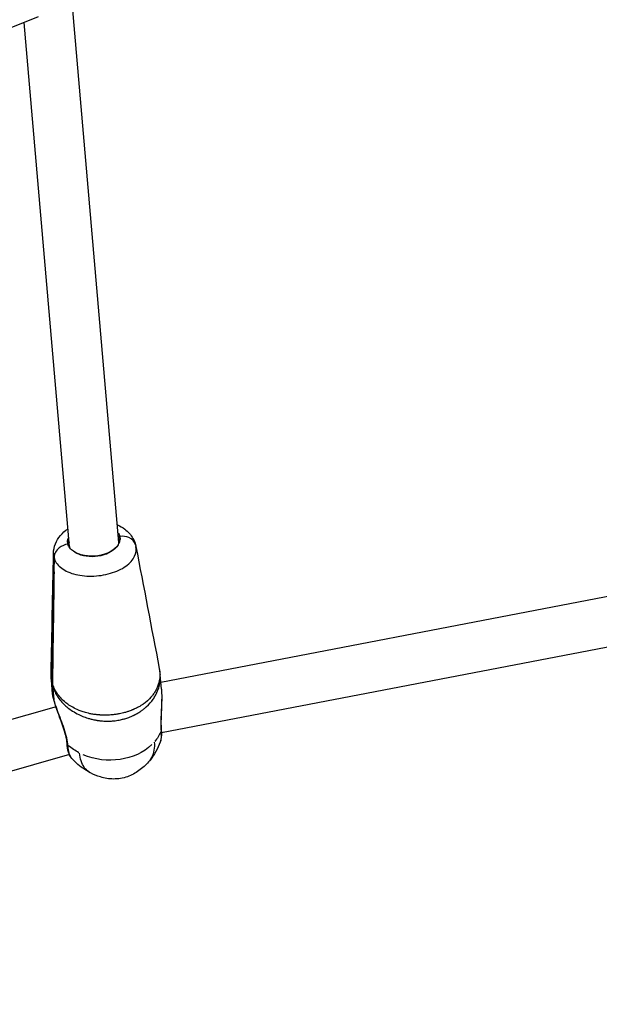
# Model space of a CAD drawing. Units: millimetres. Extents: x 33940 to 63640, y -4121 to 16879.
# Drawn here: x 48215 to 48402, y 882 to 1200 of the extents above; entities that cross this region are included whole.
import ezdxf

# ---------------------------------------------------------------- set-up
doc = ezdxf.new("R2010")
doc.units = ezdxf.units.MM
doc.header["$LTSCALE"] = 15
doc.layers.add('P001', color=131, linetype='Continuous')

msp = doc.modelspace()

# ---------------------------------------------------------------- linework, layer by layer
at = {"layer": 'P001', "extrusion": (0, 1, 0)}
for p, q in [((48247.26, 1031.67), (48232.24, 1204.84)), ((48221.17, 1201.36), (47913.34, 1077.88)), ((48231.32, 1030.29), (48216.64, 1199.54)), ((48550, 1041.99), (48260.78, 986.43)), ((48247.55, 1033.61), (48247.63, 1032.7)), ((48247.55, 1033.61), (48247.63, 1032.7)), ((48247.63, 1032.7), (48247.36, 1032.5)), ((48247.63, 1032.7), (48247.36, 1032.5)), ((48226.3, 1026.77), (48226.23, 1022.4)), ((48226.3, 1026.77), (48226.23, 1022.4)), ((48251.76, 1026.17), (48251.76, 1026.17)), ((48553.43, 1026.35), (48261, 970.18)), ((48229.41, 1022.87), (48229.41, 1022.87)), ((48248.01, 1023.05), (48248.01, 1023.05)), ((48225.83, 998.99), (48225.97, 999.01)), ((48260.97, 984.3), (48260.57, 988.87)), ((48225.84, 982.79), (48225.46, 987.18)), ((48225.8, 986.79), (48225.65, 986.77)), ((48226.05, 981.65), (48225.67, 985.94)), ((48260.44, 988.01), (48260.44, 988)), ((48260.54, 986.83), (48260.54, 986.83)), ((48225.82, 985.35), (48226.2, 981.05)), ((48228.93, 979.99), (48228.93, 979.99)), ((48229.63, 979.28), (48229.63, 979.28)), ((48230.57, 979.55), (48230.57, 979.55)), ((48226.95, 978.52), (47946.37, 898.77)), ((48260.63, 970.11), (48260.63, 970.11)), ((48234.05, 963.91), (48234.05, 963.91)), ((48231.27, 963.12), (47947.63, 882.5)), ((48231.36, 963.14), (48231.36, 963.14))]:
    msp.add_line(p, q, dxfattribs=at)
at = {"layer": 'P001', "extrusion": (-2.22045e-16, 0, -1)}
for centre, start_param, end_param in [((48239.25, 1031.46), -0.344701, -0.099749), ((48239.17, 1032.37), 0.428206, 2.514174)]:
    msp.add_ellipse(centre, major_axis=(8.47, 0.73), ratio=0.601935, start_param=start_param, end_param=end_param, dxfattribs=at)
at = {"layer": 'P001', "extrusion": (-2.22045e-16, 6.77927e-32, -1)}
msp.add_ellipse((48239.25, 1031.46), major_axis=(8.47, 0.73), ratio=0.601935, start_param=3.23055, end_param=3.486294, dxfattribs=at)
at = {"layer": 'P001'}
for centre, major_axis, ratio, start_param, end_param in [((48239.26, 1031.3), (8.18, 0.71), 0.601935, 2.92746, 3.183431), ((48239.26, 1031.3), (8.18, 0.71), 0.601935, 0.106179, 0.221923), ((48247.67, 1032.22), (0.484, 0.124), 0.794576, 2.050312, 2.607707), ((48247.67, 1032.22), (0.484, 0.124), 0.794576, 2.050312, 2.607707), ((48239.26, 1031.3), (8.18, 0.71), 0.601935, -0.048141, 0.091965), ((48230.91, 1029.74), (0.484, 0.124), 0.794576, 0.182571, 0.413795), ((48230.91, 1029.74), (0.484, 0.124), 0.794576, 0.182571, 0.413795), ((48238.64, 987.24), (12.59, 3.23), 0.794576, 2.930829, 3.010243)]:
    msp.add_ellipse(centre, major_axis=major_axis, ratio=ratio, start_param=start_param, end_param=end_param, dxfattribs=at)
at = {"layer": 'P001', "extrusion": (-2.22045e-16, 9.24446e-33, -1)}
msp.add_ellipse((48239.25, 1031.46), major_axis=(8.47, 0.73), ratio=0.601935, start_param=-0.099749, end_param=-0.08898, dxfattribs=at)
at = {"layer": 'P001', "extrusion": (-2.22045e-16, 1.2326e-32, -1)}
msp.add_ellipse((48238.49, 987.83), major_axis=(12.59, 3.23), ratio=0.794576, start_param=3.272942, end_param=3.352356, dxfattribs=at)
at = {"layer": 'P001', "extrusion": (-2.22045e-16, 2.38815e-32, -1)}
msp.add_ellipse((48244.14, 975.09), major_axis=(-17.6, 0.43), ratio=0.781692, start_param=3.450167, end_param=3.70676, dxfattribs=at)
at = {"layer": 'P001', "extrusion": (-2.22045e-16, -7.70372e-34, -1)}
msp.add_ellipse((48244.14, 975.09), major_axis=(-17.6, 0.43), ratio=0.781692, start_param=-1.000734, end_param=-0.744141, dxfattribs=at)
at = {"layer": 'P001', "extrusion": (-2.22045e-16, -1.30963e-32, -1)}
msp.add_ellipse((48244.14, 975.09), major_axis=(-17.6, 0.43), ratio=0.781692, start_param=3.798374, end_param=5.190837, dxfattribs=at)
at = {"layer": 'P001'}
for points, knots in [([(48246.77, 1037.36), (48247.63, 1036.97), (48248.43, 1036.5), (48250.22, 1035.12), (48251.15, 1034.09), (48252.17, 1032.28), (48252.45, 1031.57), (48252.64, 1030.85)], [0.972564, 0.972564, 0.972564, 0.972564, 1.276371, 1.276371, 1.727235, 1.727235, 1.982806, 1.982806, 1.982806, 1.982806]), ([(48226.13, 1028.18), (48226.15, 1029.19), (48226.37, 1030.23), (48227.13, 1032.15), (48227.69, 1033.05), (48229.05, 1034.68), (48229.89, 1035.42), (48230.82, 1036.05)], [0, 0, 0, 0, 0.349417, 0.349417, 0.69835, 0.69835, 1.060531, 1.060531, 1.060531, 1.060531]), ([(48230.79, 1031.13), (48230.68, 1031.57), (48230.66, 1032.03), (48230.8, 1032.79), (48230.9, 1033.1), (48231.05, 1033.4)], [-0.4491169, -0.4491169, -0.4491169, -0.4491169, -0.224392, -0.224392, -0.0707457, -0.0707457, -0.0707457, -0.0707457]), ([(48247.06, 1030.92), (48247.33, 1031.36), (48247.51, 1031.81), (48247.68, 1032.71), (48247.67, 1033.17), (48247.55, 1033.61)], [0, 0, 0, 0, 0.2247067, 0.2247067, 0.449412, 0.449412, 0.449412, 0.449412]), ([(48252.64, 1030.85), (48252.37, 1031.88), (48251.57, 1032.77), (48250.45, 1033.25), (48249.6, 1033.61), (48248.57, 1033.74), (48247.55, 1033.61)], [-0.9677736, -0.9677736, -0.9677736, -0.9677736, -0.4201913, -0.4201913, -0.4201913, 0, 0, 0, 0]), ([(48252.64, 1030.85), (48252.37, 1031.88), (48251.57, 1032.77), (48250.45, 1033.25), (48249.6, 1033.61), (48248.57, 1033.74), (48247.55, 1033.61)], [0.0322264, 0.0322264, 0.0322264, 0.0322264, 0.5798087, 0.5798087, 0.5798087, 0.9999999, 0.9999999, 0.9999999, 0.9999999]), ([(48230.79, 1031.13), (48229.78, 1030.96), (48228.79, 1030.54), (48228.02, 1029.93), (48226.96, 1029.09), (48226.31, 1027.91), (48226.3, 1026.77)], [-0.9999999, -0.9999999, -0.9999999, -0.9999999, -0.5798087, -0.5798087, -0.5798087, 0, 0, 0, 0]), ([(48230.79, 1031.13), (48229.78, 1030.96), (48228.79, 1030.54), (48228.02, 1029.93), (48226.96, 1029.09), (48226.31, 1027.91), (48226.3, 1026.77)], [0.0000001, 0.0000001, 0.0000001, 0.0000001, 0.4201913, 0.4201913, 0.4201913, 1, 1, 1, 1]), ([(48226.3, 1026.77), (48226.6, 1025.61), (48227.3, 1024.53), (48228.38, 1023.62), (48229.46, 1022.71), (48230.91, 1021.96), (48232.64, 1021.47), (48234.37, 1020.98), (48236.37, 1020.73), (48238.43, 1020.77), (48240.49, 1020.8), (48242.6, 1021.11), (48244.52, 1021.67), (48246.44, 1022.22), (48248.16, 1023.01), (48249.49, 1023.96), (48250.83, 1024.91), (48251.79, 1026.01), (48252.33, 1027.16), (48252.82, 1028.2), (48252.95, 1029.28), (48252.75, 1030.35)], [0, 0, 0, 0, 0.1428571, 0.1428571, 0.1428571, 0.2857143, 0.2857143, 0.2857143, 0.4285714, 0.4285714, 0.4285714, 0.5714286, 0.5714286, 0.5714286, 0.7142857, 0.7142857, 0.7142857, 0.8571429, 0.8571429, 0.8571429, 0.9869396, 0.9869396, 0.9869396, 0.9869396]), ([(48232.57, 1028.78), (48232.11, 1029.11), (48231.72, 1029.47), (48231.11, 1030.27), (48230.9, 1030.69), (48230.79, 1031.13)], [-0.4491592, -0.4491592, -0.4491592, -0.4491592, -0.2246629, -0.2246629, 0, 0, 0, 0]), ([(48247.06, 1030.92), (48246.7, 1030.28), (48245.51, 1028.94), (48242.48, 1027.42), (48238.55, 1026.85), (48234.99, 1027.38), (48233.22, 1028.29), (48232.57, 1028.78)], [-5.766318, -5.766318, -5.766318, -5.766318, -5.385592, -4.936795, -4.487997, -4.039199, -3.658214, -3.658214, -3.658214, -3.658214]), ([(48225.82, 998.99), (48225.88, 1003.19), (48225.94, 1007.53), (48226.06, 1015.35), (48226.11, 1019.08), (48226.17, 1022.7)], [0.00001, 0.00001, 0.00001, 0.00001, 1.565461, 1.565461, 2.904992, 2.904992, 2.904992, 2.904992]), ([(48226.32, 1022.11), (48226.26, 1018.49), (48226.21, 1014.77), (48226.1, 1006.94), (48226.03, 1002.6), (48225.97, 998.4)], [0.000011, 0.000011, 0.000011, 0.000011, 1.349436, 1.349436, 2.926542, 2.926542, 2.926542, 2.926542]), ([(48226.17, 1022.7), (48226.18, 1022.65), (48226.19, 1022.6), (48226.21, 1022.5), (48226.22, 1022.45), (48226.23, 1022.4)], [0.00001168, 0.00001168, 0.00001168, 0.00001168, 0.02501605, 0.02501605, 0.05002007, 0.05002007, 0.05002007, 0.05002007]), ([(48226.23, 1022.4), (48226.25, 1022.35), (48226.26, 1022.3), (48226.29, 1022.21), (48226.3, 1022.16), (48226.32, 1022.11)], [0, 0, 0, 0, 0.02500402, 0.02500402, 0.05000838, 0.05000838, 0.05000838, 0.05000838]), ([(48225.64, 986.79), (48225.67, 988.7), (48225.69, 990.64), (48225.75, 994.69), (48225.79, 996.85), (48225.82, 998.99)], [0, 0, 0, 0, 0.709398, 0.709398, 1.509445, 1.509445, 1.509445, 1.509445]), ([(48225.97, 998.4), (48225.94, 996.24), (48225.91, 994.06), (48225.86, 990.01), (48225.83, 988.09), (48225.79, 986.2)], [0.000009, 0.000009, 0.000009, 0.000009, 0.799825, 0.799825, 1.509019, 1.509019, 1.509019, 1.509019]), ([(48260.29, 990.9), (48260.48, 989.91), (48260.54, 988.9), (48260.43, 987.87), (48260.31, 986.7), (48259.99, 985.49), (48259.35, 984.21), (48259.19, 983.89), (48259.01, 983.56), (48258.8, 983.23), (48258.59, 982.89), (48258.34, 982.55), (48258.06, 982.19), (48257.5, 981.48), (48256.81, 980.74), (48255.7, 979.89), (48255.52, 979.75), (48255.32, 979.6), (48255.11, 979.45), (48254.89, 979.3), (48254.65, 979.14), (48254.39, 978.97), (48254.25, 978.89), (48254.11, 978.81), (48253.97, 978.72), (48253.82, 978.63), (48253.66, 978.55), (48253.5, 978.46), (48253.16, 978.27), (48252.79, 978.08), (48252.33, 977.87), (48252.25, 977.84), (48252.17, 977.8), (48252.09, 977.77), (48252.05, 977.75), (48252.01, 977.73), (48251.96, 977.71), (48251.92, 977.69), (48251.88, 977.67), (48251.83, 977.66), (48251.79, 977.64), (48251.74, 977.62), (48251.7, 977.6), (48251.65, 977.58), (48251.6, 977.56), (48251.56, 977.54), (48251.51, 977.52), (48251.46, 977.5), (48251.41, 977.48), (48251.36, 977.46), (48251.31, 977.44), (48251.25, 977.42), (48251.04, 977.34), (48250.81, 977.25), (48250.55, 977.16), (48250.28, 977.07), (48249.98, 976.97), (48249.62, 976.86), (48249.27, 976.76), (48248.86, 976.64), (48248.32, 976.51), (48248.05, 976.45), (48247.76, 976.38), (48247.42, 976.32), (48247.25, 976.28), (48247.07, 976.25), (48246.88, 976.22), (48246.7, 976.19), (48246.5, 976.16), (48246.31, 976.13), (48246.11, 976.1), (48245.92, 976.07), (48245.73, 976.05), (48245.54, 976.03), (48245.36, 976.01), (48245.19, 975.99), (48244.84, 975.96), (48244.54, 975.93), (48244.26, 975.92), (48243.7, 975.88), (48243.27, 975.87), (48242.89, 975.87), (48242.51, 975.87), (48242.18, 975.87), (48241.89, 975.88), (48241.74, 975.89), (48241.61, 975.89), (48241.48, 975.9), (48241.34, 975.91), (48241.22, 975.91), (48241.1, 975.92), (48241.07, 975.92), (48241.04, 975.93), (48241.01, 975.93), (48240.98, 975.93), (48240.95, 975.93), (48240.93, 975.93), (48240.87, 975.94), (48240.81, 975.94), (48240.76, 975.95), (48240.65, 975.96), (48240.54, 975.96), (48240.44, 975.97), (48240.24, 975.99), (48240.05, 976.01), (48239.87, 976.03), (48239.33, 976.1), (48238.88, 976.17), (48238.48, 976.24), (48238.28, 976.28), (48238.09, 976.31), (48237.91, 976.35), (48237.73, 976.39), (48237.56, 976.43), (48237.4, 976.46), (48237.07, 976.54), (48236.78, 976.62), (48236.5, 976.7), (48236.22, 976.77), (48235.96, 976.85), (48235.72, 976.93), (48234.74, 977.25), (48233.97, 977.58), (48233.29, 977.91), (48231.94, 978.56), (48230.96, 979.22), (48230.13, 979.89), (48229.51, 980.39), (48228.97, 980.9), (48228.51, 981.42), (48228.04, 981.93), (48227.64, 982.45), (48227.29, 982.98), (48226.94, 983.5), (48226.65, 984.03), (48226.4, 984.57), (48226.15, 985.1), (48225.95, 985.65), (48225.79, 986.2)], [0.0162582, 0.0162582, 0.0162582, 0.0162582, 0.1428519, 0.1428519, 0.1428519, 0.2857111, 0.2857111, 0.2857111, 0.3214259, 0.3214259, 0.3214259, 0.3571407, 0.3571407, 0.3571407, 0.4285704, 0.4285704, 0.4285704, 0.4404753, 0.4404753, 0.4404753, 0.4523802, 0.4523802, 0.4523802, 0.4583327, 0.4583327, 0.4583327, 0.4642852, 0.4642852, 0.4642852, 0.4761901, 0.4761901, 0.4761901, 0.4781743, 0.4781743, 0.4781743, 0.4791664, 0.4791664, 0.4791664, 0.4801584, 0.4801584, 0.4801584, 0.4811505, 0.4811505, 0.4811505, 0.4821426, 0.4821426, 0.4821426, 0.4831347, 0.4831347, 0.4831347, 0.4841267, 0.4841267, 0.4841267, 0.4880951, 0.4880951, 0.4880951, 0.4920634, 0.4920634, 0.4920634, 0.4960317, 0.4960317, 0.4960317, 0.4980158, 0.4980158, 0.4980158, 0.4990079, 0.4990079, 0.4990079, 0.5, 0.5, 0.5, 0.5009921, 0.5009921, 0.5009921, 0.5019842, 0.5019842, 0.5019842, 0.5039683, 0.5039683, 0.5039683, 0.5079366, 0.5079366, 0.5079366, 0.5119049, 0.5119049, 0.5119049, 0.5138891, 0.5138891, 0.5138891, 0.5158732, 0.5158732, 0.5158732, 0.5163693, 0.5163693, 0.5163693, 0.5168653, 0.5168653, 0.5168653, 0.5178574, 0.5178574, 0.5178574, 0.5198416, 0.5198416, 0.5198416, 0.5238099, 0.5238099, 0.5238099, 0.5357148, 0.5357148, 0.5357148, 0.5416673, 0.5416673, 0.5416673, 0.5476197, 0.5476197, 0.5476197, 0.5595247, 0.5595247, 0.5595247, 0.5714296, 0.5714296, 0.5714296, 0.6190494, 0.6190494, 0.6190494, 0.7142889, 0.7142889, 0.7142889, 0.7857185, 0.7857185, 0.7857185, 0.8571481, 0.8571481, 0.8571481, 0.9285778, 0.9285778, 0.9285778, 1, 1, 1, 1]), ([(48225.82, 985.35), (48225.98, 984.8), (48226.18, 984.25), (48226.43, 983.7), (48226.68, 983.16), (48226.97, 982.62), (48227.31, 982.08), (48227.66, 981.53), (48228.06, 980.99), (48228.52, 980.45), (48228.98, 979.91), (48229.52, 979.37), (48230.13, 978.82), (48230.95, 978.1), (48231.92, 977.38), (48233.24, 976.63), (48233.9, 976.25), (48234.65, 975.87), (48235.6, 975.49), (48235.84, 975.39), (48236.09, 975.29), (48236.36, 975.2), (48236.63, 975.1), (48236.92, 975), (48237.23, 974.91), (48237.39, 974.86), (48237.55, 974.81), (48237.72, 974.76), (48237.89, 974.71), (48238.07, 974.66), (48238.27, 974.61), (48238.65, 974.51), (48239.07, 974.41), (48239.58, 974.31), (48239.75, 974.28), (48239.93, 974.25), (48240.12, 974.22), (48240.21, 974.2), (48240.31, 974.19), (48240.42, 974.17), (48240.47, 974.16), (48240.52, 974.15), (48240.57, 974.15), (48240.6, 974.14), (48240.63, 974.14), (48240.65, 974.14), (48240.68, 974.13), (48240.71, 974.13), (48240.74, 974.12), (48240.85, 974.11), (48240.97, 974.09), (48241.09, 974.08), (48241.21, 974.07), (48241.34, 974.05), (48241.48, 974.04), (48241.75, 974.01), (48242.06, 973.99), (48242.42, 973.97), (48242.78, 973.95), (48243.2, 973.93), (48243.79, 973.94), (48244.08, 973.94), (48244.42, 973.95), (48244.85, 973.98), (48245.07, 973.99), (48245.32, 974.01), (48245.59, 974.04), (48245.87, 974.07), (48246.18, 974.11), (48246.49, 974.15), (48246.8, 974.2), (48247.11, 974.25), (48247.38, 974.3), (48247.66, 974.36), (48247.9, 974.41), (48248.11, 974.46), (48248.54, 974.56), (48248.86, 974.64), (48249.14, 974.72), (48249.69, 974.89), (48250.08, 975.02), (48250.41, 975.14), (48250.74, 975.27), (48251.02, 975.38), (48251.26, 975.48), (48251.51, 975.59), (48251.72, 975.68), (48251.91, 975.77), (48251.96, 975.8), (48252.01, 975.82), (48252.05, 975.84), (48252.1, 975.86), (48252.14, 975.89), (48252.19, 975.91), (48252.23, 975.93), (48252.28, 975.95), (48252.32, 975.97), (48252.36, 975.99), (48252.4, 976.02), (48252.44, 976.04), (48252.48, 976.06), (48252.52, 976.08), (48252.56, 976.1), (48252.6, 976.12), (48252.64, 976.14), (48252.68, 976.16), (48252.75, 976.2), (48252.83, 976.24), (48252.9, 976.28), (48253.32, 976.51), (48253.67, 976.73), (48253.98, 976.93), (48254.13, 977.03), (48254.28, 977.13), (48254.42, 977.22), (48254.56, 977.32), (48254.69, 977.41), (48254.81, 977.5), (48255.06, 977.68), (48255.28, 977.86), (48255.49, 978.03), (48255.69, 978.19), (48255.88, 978.35), (48256.05, 978.51), (48257.09, 979.45), (48257.75, 980.25), (48258.29, 981.02), (48258.56, 981.4), (48258.79, 981.77), (48259, 982.13), (48259.21, 982.49), (48259.38, 982.83), (48259.53, 983.17), (48260.15, 984.52), (48260.45, 985.78), (48260.56, 986.98), (48260.62, 987.65), (48260.62, 988.31), (48260.57, 988.95)], [0, 0, 0, 0, 0.0714075, 0.0714075, 0.0714075, 0.1428396, 0.1428396, 0.1428396, 0.2142717, 0.2142717, 0.2142717, 0.2857038, 0.2857038, 0.2857038, 0.3809465, 0.3809465, 0.3809465, 0.4285679, 0.4285679, 0.4285679, 0.4404733, 0.4404733, 0.4404733, 0.4523786, 0.4523786, 0.4523786, 0.4583313, 0.4583313, 0.4583313, 0.464284, 0.464284, 0.464284, 0.4761893, 0.4761893, 0.4761893, 0.4801578, 0.4801578, 0.4801578, 0.482142, 0.482142, 0.482142, 0.4831341, 0.4831341, 0.4831341, 0.4836302, 0.4836302, 0.4836302, 0.4841262, 0.4841262, 0.4841262, 0.4861104, 0.4861104, 0.4861104, 0.4880947, 0.4880947, 0.4880947, 0.4920631, 0.4920631, 0.4920631, 0.4960316, 0.4960316, 0.4960316, 0.4980158, 0.4980158, 0.4980158, 0.4990079, 0.4990079, 0.4990079, 0.5, 0.5, 0.5, 0.5009921, 0.5009921, 0.5009921, 0.5019842, 0.5019842, 0.5019842, 0.5039685, 0.5039685, 0.5039685, 0.5079369, 0.5079369, 0.5079369, 0.5119054, 0.5119054, 0.5119054, 0.5158738, 0.5158738, 0.5158738, 0.5168659, 0.5168659, 0.5168659, 0.517858, 0.517858, 0.517858, 0.5188501, 0.5188501, 0.5188501, 0.5198423, 0.5198423, 0.5198423, 0.5208344, 0.5208344, 0.5208344, 0.5218265, 0.5218265, 0.5218265, 0.5238107, 0.5238107, 0.5238107, 0.535716, 0.535716, 0.535716, 0.5416687, 0.5416687, 0.5416687, 0.5476214, 0.5476214, 0.5476214, 0.5595267, 0.5595267, 0.5595267, 0.5714321, 0.5714321, 0.5714321, 0.6428642, 0.6428642, 0.6428642, 0.6785802, 0.6785802, 0.6785802, 0.7142962, 0.7142962, 0.7142962, 0.8571604, 0.8571604, 0.8571604, 0.9369279, 0.9369279, 0.9369279, 0.9369279]), ([(48225.64, 986.76), (48225.64, 986.77), (48225.64, 986.77), (48225.64, 986.78), (48225.64, 986.78), (48225.64, 986.79)], [0.000001, 0.000001, 0.000001, 0.000001, 0.00147539, 0.00147539, 0.002949781, 0.002949781, 0.002949781, 0.002949781]), ([(48225.79, 986.2), (48225.79, 986.2), (48225.79, 986.19), (48225.79, 986.18), (48225.79, 986.18), (48225.79, 986.18)], [0, 0, 0, 0, 0.00147439, 0.00147439, 0.002948781, 0.002948781, 0.002948781, 0.002948781]), ([(48260.97, 984.29), (48260.99, 984.1), (48261, 983.9), (48261.01, 983.7), (48261.07, 982.78), (48261.08, 981.78), (48261.06, 980.75), (48261.02, 978.69), (48260.86, 976.52), (48260.8, 974.5), (48260.77, 973.48), (48260.77, 972.51), (48260.81, 971.64), (48260.83, 971.3), (48260.85, 970.99), (48260.88, 970.69)], [0.1451938, 0.1451938, 0.1451938, 0.1451938, 0.1858845, 0.1858845, 0.1858845, 0.371769, 0.371769, 0.371769, 0.7435379, 0.7435379, 0.7435379, 0.9294224, 0.9294224, 0.9294224, 1, 1, 1, 1]), ([(48261.02, 983.63), (48261.07, 982.73), (48261.08, 981.76), (48261.05, 979.46), (48260.98, 978.07), (48260.9, 976.04), (48260.87, 975.37), (48260.83, 973.61), (48260.83, 972.54), (48260.91, 971.44), (48260.92, 971.25), (48260.94, 971.07)], [0.077007, 0.077007, 0.077007, 0.077007, 0.385793, 0.385793, 0.795186, 0.795186, 0.997024, 0.997024, 1.336666, 1.336666, 1.410562, 1.410562, 1.410562, 1.410562]), ([(48226.19, 981.16), (48226.17, 981.19), (48226.16, 981.23), (48226.09, 981.38), (48226.06, 981.51), (48226.05, 981.65)], [0.13675588, 0.13675588, 0.13675588, 0.13675588, 0.15050578, 0.15050578, 0.20094051, 0.20094051, 0.20094051, 0.20094051]), ([(48230.8, 966.24), (48230.78, 966.54), (48230.74, 966.86), (48230.7, 967.19), (48230.45, 968.92), (48229.8, 970.92), (48229.07, 972.91), (48228.71, 973.91), (48228.33, 974.9), (48227.96, 975.87), (48227.6, 976.84), (48227.25, 977.78), (48226.95, 978.66), (48226.64, 979.55), (48226.38, 980.37), (48226.2, 981.05)], [0, 0, 0, 0, 0.070512, 0.070512, 0.070512, 0.4423072, 0.4423072, 0.4423072, 0.6282048, 0.6282048, 0.6282048, 0.8141024, 0.8141024, 0.8141024, 1, 1, 1, 1]), ([(48230.5, 966.84), (48230.46, 967.41), (48230.36, 968.07), (48230.05, 969.48), (48229.84, 970.24), (48229.34, 971.87), (48229.02, 972.76), (48228.32, 974.72), (48227.91, 975.79), (48227.12, 978.01), (48226.72, 979.17), (48226.36, 980.38), (48226.3, 980.61), (48226.24, 980.83)], [0, 0, 0, 0, 0.239986, 0.239986, 0.483129, 0.483129, 0.762435, 0.762435, 1.108078, 1.108078, 1.51435, 1.51435, 1.613168, 1.613168, 1.613168, 1.613168]), ([(48260.94, 971.08), (48261.05, 969.99), (48261.02, 968.98), (48260.78, 967.84), (48260.73, 967.62), (48260.66, 967.4)], [0, 0, 0, 0, 0.3962158, 0.3962158, 0.4951614, 0.4951614, 0.4951614, 0.4951614]), ([(48232.03, 961.91), (48231.64, 962.34), (48231.38, 962.83), (48230.87, 964.12), (48230.68, 965), (48230.54, 966.27), (48230.52, 966.55), (48230.5, 966.83)], [0, 0, 0, 0, 0.2838643, 0.2838643, 0.6772741, 0.6772741, 0.7841384, 0.7841384, 0.7841384, 0.7841384]), ([(48258.68, 967.2), (48258.84, 965.35), (48258.54, 963.64), (48257.81, 962.22), (48257.54, 961.7), (48257.21, 961.22), (48256.83, 960.78)], [0, 0, 0, 0, 0.2857143, 0.2857143, 0.2857143, 0.3913424, 0.3913424, 0.3913424, 0.3913424]), ([(48260.59, 967.18), (48259.84, 965.11), (48258.74, 963.11), (48257.19, 961.21), (48257.06, 961.06), (48256.93, 960.9)], [0, 0, 0, 0, 0.6862153, 0.6862153, 0.7482372, 0.7482372, 0.7482372, 0.7482372]), ([(48232.03, 961.91), (48231.62, 962.36), (48231.27, 963.17), (48231.05, 964.28), (48230.93, 964.85), (48230.85, 965.51), (48230.8, 966.24)], [0.5821314, 0.5821314, 0.5821314, 0.5821314, 0.8571234, 0.8571234, 0.8571234, 1, 1, 1, 1]), ([(48238.07, 957.25), (48237.89, 957.34), (48237.72, 957.44), (48237.55, 957.56), (48236.99, 957.93), (48236.5, 958.42), (48236.08, 959.01), (48235.25, 960.2), (48234.72, 961.79), (48234.56, 963.63)], [0.5286671, 0.5286671, 0.5286671, 0.5286671, 0.5714286, 0.5714286, 0.5714286, 0.7142857, 0.7142857, 0.7142857, 1, 1, 1, 1]), ([(48237.99, 957.29), (48236.37, 958.13), (48234.86, 959.2), (48233.01, 960.88), (48232.51, 961.38), (48232.03, 961.91)], [0.0084391, 0.0084391, 0.0084391, 0.0084391, 0.5668751, 0.5668751, 0.7889132, 0.7889132, 0.7889132, 0.7889132]), ([(48256.82, 960.78), (48255.92, 959.76), (48254.88, 958.78), (48252.6, 957.15), (48251.34, 956.47), (48248.57, 955.5), (48247.02, 955.24), (48244.08, 955.25), (48242.65, 955.49), (48240.18, 956.25), (48239.08, 956.72), (48238.08, 957.24)], [0, 0, 0, 0, 0.418863, 0.418863, 0.840739, 0.840739, 1.298884, 1.298884, 1.723346, 1.723346, 2.073314, 2.073314, 2.073314, 2.073314])]:
    msp.add_open_spline(points, degree=3, knots=knots, dxfattribs=at)
for points in [[(48246.99, 1034.78), (48247.26, 1034.41), (48247.45, 1034.02), (48247.55, 1033.61)], [(48231.32, 1030.29), (48231.33, 1030.16), (48231.35, 1030.04), (48231.38, 1029.91)], [(48247.27, 1031.29), (48247.27, 1031.42), (48247.27, 1031.54), (48247.26, 1031.67)], [(48252.64, 1030.85), (48252.68, 1030.68), (48252.72, 1030.51), (48252.75, 1030.35)], [(48252.75, 1030.35), (48255.26, 1017.21), (48257.78, 1004.07), (48260.29, 990.92)], [(48225.38, 989.42), (48225.63, 1002.26), (48225.89, 1015.12), (48226.13, 1028.04)], [(48226.13, 1028.18), (48226.13, 1028.18), (48226.13, 1028.17), (48226.13, 1028.17)], [(48226.13, 1028.17), (48226.13, 1027.69), (48226.18, 1027.23), (48226.3, 1026.77)], [(48225.64, 986.79), (48225.45, 987.64), (48225.35, 988.51), (48225.37, 989.42)], [(48225.43, 987.45), (48225.38, 988.1), (48225.36, 988.76), (48225.37, 989.42)], [(48225.37, 989.42), (48225.37, 989.42), (48225.37, 989.42), (48225.37, 989.42)], [(48260.29, 990.92), (48260.29, 990.91), (48260.29, 990.91), (48260.29, 990.9)], [(48260.29, 990.9), (48260.42, 990.26), (48260.51, 989.61), (48260.57, 988.95)], [(48260.57, 988.95), (48260.57, 988.95), (48260.57, 988.95), (48260.57, 988.95)], [(48225.43, 987.45), (48225.44, 987.44), (48225.44, 987.43), (48225.44, 987.42)], [(48225.44, 987.42), (48225.48, 986.92), (48225.56, 986.43), (48225.67, 985.94)], [(48226.05, 981.65), (48225.93, 982.12), (48225.87, 982.5), (48225.84, 982.79)], [(48226.08, 981.46), (48225.96, 981.96), (48225.88, 982.39), (48225.84, 982.79)], [(48260.97, 984.3), (48260.97, 984.3), (48260.97, 984.3), (48260.97, 984.29)], [(48226.2, 981.05), (48226.2, 980.98), (48226.22, 980.9), (48226.24, 980.83)], [(48229.37, 979.53), (48229.37, 979.54), (48229.37, 979.54), (48229.37, 979.54)], [(48260.88, 970.69), (48261.02, 969.29), (48260.91, 968.1), (48260.59, 967.19)], [(48260.94, 971.07), (48260.95, 970.94), (48260.93, 970.81), (48260.88, 970.69)], [(48230.5, 966.84), (48230.5, 966.84), (48230.5, 966.83), (48230.5, 966.83)], [(48230.5, 966.83), (48230.51, 966.62), (48230.62, 966.41), (48230.8, 966.24)], [(48260.59, 967.19), (48260.59, 967.19), (48260.59, 967.19), (48260.58, 967.18)], [(48232.03, 961.91), (48232.03, 961.91), (48232.03, 961.91), (48232.03, 961.91)], [(48256.83, 960.78), (48256.82, 960.78), (48256.82, 960.78), (48256.82, 960.78)], [(48238.08, 957.24), (48238.08, 957.24), (48238.07, 957.25), (48238.07, 957.25)]]:
    msp.add_open_spline(points, degree=3, dxfattribs=at)

doc.saveas('drawing.dxf')
